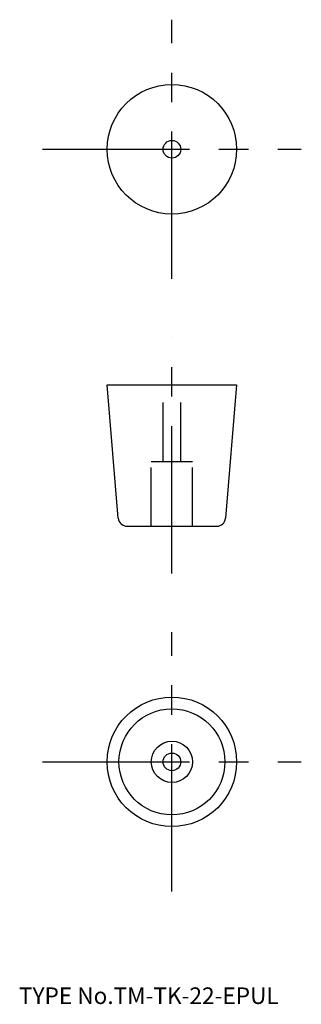
# Model space of a CAD drawing. Extents: x 10 to 58, y 18 to 185.
import ezdxf

# ---------------------------------------------------------------- set-up
doc = ezdxf.new("R2010")
doc.units = 0
doc.header["$LTSCALE"] = 20
doc.linetypes.add('CENTER', pattern=[2, 1.25, -0.25, 0.25, -0.25])
doc.linetypes.add('DASHED', pattern=[0.75, 0.5, -0.25])
for name, color, linetype in [('1', 7, 'CONTINUOUS'), ('3', 2, 'CONTINUOUS'), ('4', 1, 'CONTINUOUS'), ('7', 7, 'CONTINUOUS')]:
    doc.layers.add(name, color=color, linetype=linetype)

msp = doc.modelspace()

# ---------------------------------------------------------------- linework, layer by layer
at = {"layer": '1', "color": 7, "linetype": 'CONTINUOUS'}
for p, q in [((25, 123.112445), (47, 123.112445)), ((26.885381, 100.487877), (25, 123.112445)), ((47, 123.112445), (45.114619, 100.487877)), ((28.380199, 99.112445), (43.619801, 99.112445))]:
    msp.add_line(p, q, dxfattribs=at)
for centre, radius in [((36, 163.112445), 11), ((36, 163.112445), 1.5), ((36, 59.112445), 11), ((36, 59.112445), 9), ((36, 59.112445), 3.5), ((36, 59.112445), 1.5)]:
    msp.add_circle(centre, radius, dxfattribs=at)
for centre, start, end in [((28.380199, 100.612445), 184.763642, 270), ((43.619801, 100.612445), 270, 355.236358)]:
    msp.add_arc(centre, 1.5, start, end, dxfattribs=at)
at = {"layer": '3', "color": 2, "linetype": 'DASHED'}
for p, q in [((34.5, 110.112445), (34.5, 123.112445)), ((37.5, 110.112445), (37.5, 123.112445)), ((32.5, 110.112445), (39.5, 110.112445)), ((32.5, 99.112445), (32.5, 110.112445)), ((39.5, 99.112445), (39.5, 110.112445))]:
    msp.add_line(p, q, dxfattribs=at)
at = {"layer": '4', "color": 1, "linetype": 'CENTER'}
for p, q in [((36, 141.112445), (36, 185.112445)), ((14, 163.112445), (58, 163.112445)), ((36, 91.112445), (36, 131.112445)), ((36, 91.112445), (36, 131.112445)), ((36, 37.112445), (36, 81.112445)), ((14, 59.112445), (58, 59.112445))]:
    msp.add_line(p, q, dxfattribs=at)

# ---------------------------------------------------------------- texts
at = {"layer": '7', "color": 7, "linetype": 'CONTINUOUS', "insert": (10, 18), "char_height": 3, "attachment_point": 7, "line_spacing_factor": 0.674}
msp.add_mtext('{\\H0.94x;{TYPE No.TM-TK-22-EPUL}}', dxfattribs=at)

doc.saveas('drawing.dxf')
